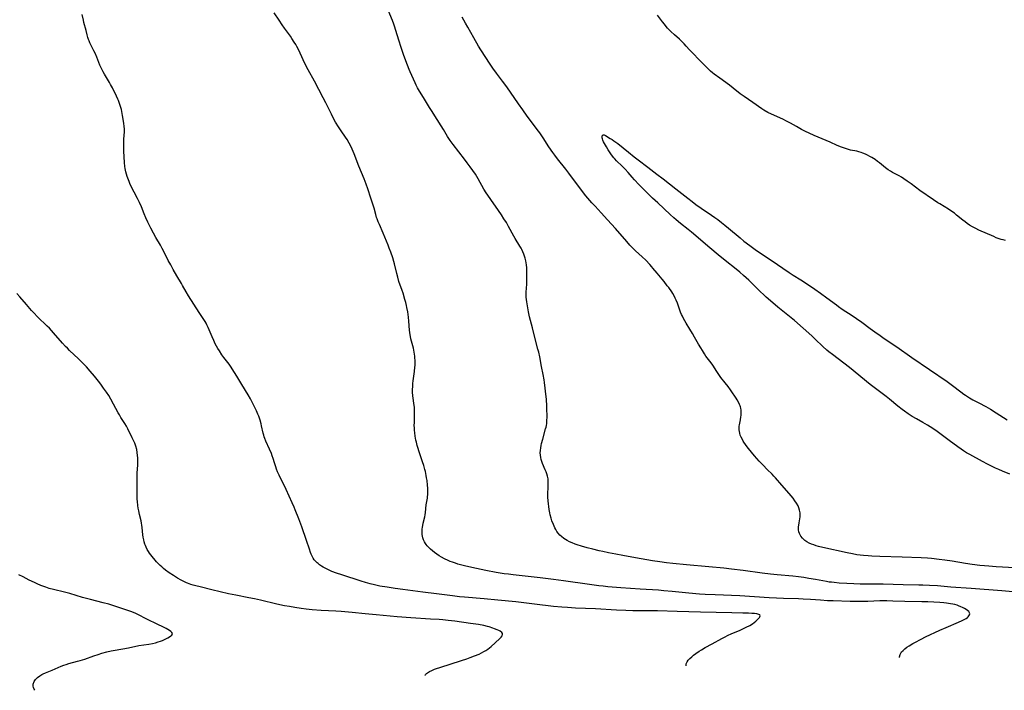
# Model space of a CAD drawing. Units: inches. Extents: x 2098551 to 2103928, y 170185 to 175635.
# Drawn here: x 2100600 to 2100899, y 170256 to 170459 of the extents above; entities that cross this region are included whole.
import ezdxf

# ---------------------------------------------------------------- set-up
doc = ezdxf.new("R2010")
doc.units = ezdxf.units.IN
doc.header["$MEASUREMENT"] = 0
doc.layers.add('c_06_T15S_R20E', color=7, linetype='Continuous')

msp = doc.modelspace()

# ---------------------------------------------------------------- linework, layer by layer
at = {"layer": 'c_06_T15S_R20E'}
for points, elevation in [([(2100902.37, 170293.14), (2100896.7, 170293.44), (2100894.42, 170293.57), (2100893.12, 170293.68), (2100891.76, 170293.82), (2100889.36, 170294.1), (2100887.39, 170294.39), (2100883.35, 170295.07), (2100881.1, 170295.42), (2100879.4, 170295.64), (2100877.04, 170295.89), (2100875.85, 170295.98), (2100873.96, 170296.1), (2100868.15, 170296.37), (2100861.4, 170296.56), (2100858.95, 170296.65), (2100857.89, 170296.71), (2100856.44, 170296.83), (2100855.4, 170296.94), (2100854.44, 170297.07), (2100853.07, 170297.29), (2100851.5, 170297.61), (2100844.1, 170299.27), (2100842.78, 170299.59), (2100842.05, 170299.79), (2100841.34, 170300.02), (2100840.65, 170300.27), (2100839.94, 170300.6), (2100839.28, 170300.97), (2100838.68, 170301.4), (2100838.26, 170301.74), (2100837.88, 170302.11), (2100837.39, 170302.72), (2100837.17, 170303.1), (2100836.99, 170303.51), (2100836.84, 170304.03), (2100836.76, 170304.57), (2100836.74, 170304.94), (2100836.75, 170305.48)], 1006), ([(2100723.38, 170260.41), (2100723.43, 170260.52), (2100723.62, 170260.77), (2100723.86, 170261), (2100724.16, 170261.23), (2100724.78, 170261.61), (2100725.5, 170261.96), (2100726.3, 170262.3), (2100726.94, 170262.54), (2100727.93, 170262.88), (2100734.54, 170264.99), (2100736.14, 170265.52), (2100737.1, 170265.85), (2100738.48, 170266.36), (2100739.86, 170266.94), (2100740.58, 170267.28), (2100741.28, 170267.66), (2100741.92, 170268.05), (2100742.48, 170268.45), (2100743.03, 170268.86), (2100743.53, 170269.27), (2100744.72, 170270.33), (2100746.14, 170271.68), (2100746.48, 170272.02), (2100746.81, 170272.46), (2100746.97, 170272.9), (2100746.9, 170273.22), (2100746.68, 170273.5), (2100746.23, 170273.83), (2100745.82, 170274.05), (2100745.35, 170274.27), (2100744.51, 170274.61), (2100743.99, 170274.8), (2100742.89, 170275.15), (2100742.33, 170275.31), (2100741.25, 170275.58), (2100739.69, 170275.86), (2100737.17, 170276.25), (2100732.48, 170276.88), (2100730.45, 170277.12), (2100728.85, 170277.28), (2100727.68, 170277.38), (2100725.04, 170277.56), (2100719.13, 170277.9), (2100714.93, 170278.21), (2100712.83, 170278.41), (2100708.63, 170278.84), (2100705.26, 170279.13), (2100701.32, 170279.55), (2100698.02, 170279.84), (2100696.4, 170279.96), (2100691.95, 170280.18), (2100689.22, 170280.39), (2100687.42, 170280.57), (2100685.86, 170280.76), (2100683.89, 170281.05), (2100682.28, 170281.33), (2100680.84, 170281.61), (2100678.5, 170282.11), (2100673.55, 170283.25), (2100671.73, 170283.65), (2100670.02, 170283.99), (2100666, 170284.78), (2100663.78, 170285.24), (2100658.77, 170286.45), (2100655.2, 170287.28), (2100653.86, 170287.62), (2100653.13, 170287.82), (2100652.4, 170288.04), (2100651.41, 170288.39), (2100651.07, 170288.53), (2100650.27, 170288.9), (2100649.48, 170289.32), (2100648.33, 170289.99), (2100647.15, 170290.73), (2100645.83, 170291.61), (2100644.74, 170292.4), (2100644.11, 170292.9), (2100643.6, 170293.35), (2100643.1, 170293.8), (2100642.62, 170294.28)], 998)]:
    msp.add_lwpolyline(points, dxfattribs=dict(at, elevation=elevation))
for points in [[(2100802.67, 170263.41, 1000), (2100802.64, 170263.65, 1000), (2100802.68, 170263.99, 1000), (2100802.91, 170264.53, 1000), (2100803.28, 170265.06, 1000), (2100803.76, 170265.58, 1000), (2100804.32, 170266.09, 1000), (2100804.89, 170266.55, 1000), (2100805.57, 170267.08, 1000), (2100806.55, 170267.76, 1000), (2100807.31, 170268.24, 1000), (2100808.45, 170268.9, 1000), (2100810.52, 170270.02, 1000), (2100813.43, 170271.62, 1000), (2100814.43, 170272.15, 1000), (2100815.2, 170272.55, 1000), (2100816.47, 170273.14, 1000), (2100818.78, 170274.1, 1000), (2100820.22, 170274.74, 1000), (2100820.88, 170275.06, 1000), (2100821.96, 170275.64, 1000), (2100822.73, 170276.12, 1000), (2100823.31, 170276.54, 1000), (2100823.77, 170276.92, 1000), (2100824.17, 170277.3, 1000), (2100824.56, 170277.68, 1000), (2100824.86, 170278.03, 1000), (2100825.01, 170278.27, 1000), (2100825.08, 170278.55, 1000), (2100824.94, 170278.81, 1000), (2100824.67, 170278.95, 1000), (2100824.04, 170279.12, 1000), (2100823.36, 170279.21, 1000), (2100822.59, 170279.27, 1000), (2100821.58, 170279.32, 1000), (2100819.8, 170279.36, 1000), (2100816.53, 170279.4, 1000), (2100806.97, 170279.65, 1000), (2100799.92, 170279.81, 1000), (2100793.92, 170280, 1000), (2100791.51, 170280.03, 1000), (2100786.41, 170280.05, 1000), (2100784.29, 170280.1, 1000), (2100781.46, 170280.23, 1000), (2100775.13, 170280.61, 1000), (2100769.06, 170280.89, 1000), (2100766.61, 170281.02, 1000), (2100764.91, 170281.14, 1000), (2100762.41, 170281.39, 1000), (2100756.59, 170282.05, 1000), (2100751, 170282.73, 1000), (2100745.56, 170283.29, 1000), (2100741.41, 170283.69, 1000), (2100735.42, 170284.18, 1000), (2100733.85, 170284.34, 1000), (2100731.8, 170284.57, 1000), (2100726.92, 170285.19, 1000), (2100722.74, 170285.75, 1000), (2100716.7, 170286.49, 1000), (2100714.41, 170286.79, 1000), (2100711.93, 170287.18, 1000), (2100709.75, 170287.57, 1000), (2100708.1, 170287.92, 1000), (2100706.82, 170288.23, 1000), (2100705.41, 170288.62, 1000), (2100704.1, 170289.01, 1000), (2100698.18, 170290.92, 1000), (2100696.6, 170291.45, 1000), (2100695.14, 170292.02, 1000), (2100694.51, 170292.3, 1000), (2100693.37, 170292.84, 1000), (2100692.52, 170293.29, 1000), (2100691.98, 170293.62, 1000), (2100691.46, 170293.97, 1000), (2100690.97, 170294.36, 1000), (2100690.67, 170294.63, 1000), (2100690.24, 170295.07, 1000), (2100689.85, 170295.56, 1000), (2100689.51, 170296.07, 1000), (2100689.18, 170296.66, 1000), (2100688.89, 170297.27, 1000), (2100688.7, 170297.76, 1000), (2100688.37, 170298.72, 1000), (2100687.52, 170301.38, 1000), (2100686.06, 170305.57, 1000), (2100685.14, 170307.99, 1000), (2100684.06, 170310.71, 1000), (2100683.72, 170311.54, 1000), (2100683.16, 170312.81, 1000), (2100681.29, 170316.83, 1000), (2100679.14, 170321.24, 1000), (2100678.69, 170322.25, 1000), (2100678.4, 170323, 1000), (2100678.14, 170323.75, 1000), (2100677.75, 170324.94, 1000), (2100677.34, 170326.29, 1000), (2100677.1, 170327.03, 1000), (2100676.83, 170327.74, 1000), (2100676.25, 170329.11, 1000), (2100675.17, 170331.51, 1000), (2100674.85, 170332.3, 1000), (2100674.67, 170332.81, 1000), (2100674.51, 170333.32, 1000), (2100674.34, 170333.95, 1000), (2100673.85, 170336.15, 1000), (2100673.69, 170336.8, 1000), (2100673.38, 170337.91, 1000), (2100672.99, 170339.07, 1000), (2100672.76, 170339.66, 1000), (2100672.31, 170340.68, 1000), (2100671.23, 170342.94, 1000), (2100670.52, 170344.35, 1000), (2100669.81, 170345.62, 1000), (2100667.89, 170348.75, 1000), (2100666.3, 170351.27, 1000), (2100664.95, 170353.49, 1000), (2100664.64, 170353.97, 1000), (2100664.03, 170354.86, 1000), (2100662.45, 170356.91, 1000), (2100661.83, 170357.76, 1000), (2100661.05, 170358.9, 1000), (2100660.62, 170359.6, 1000), (2100660.21, 170360.31, 1000), (2100659.8, 170361.08, 1000), (2100659.35, 170362.02, 1000), (2100658.83, 170363.22, 1000), (2100657.97, 170365.32, 1000), (2100657.67, 170366.01, 1000), (2100657.26, 170366.85, 1000), (2100657.02, 170367.3, 1000), (2100656.73, 170367.79, 1000), (2100656.15, 170368.71, 1000), (2100654.93, 170370.56, 1000), (2100653.33, 170373.11, 1000), (2100651.69, 170375.61, 1000), (2100650.99, 170376.8, 1000), (2100649.9, 170378.75, 1000), (2100649.54, 170379.38, 1000), (2100648.17, 170381.64, 1000), (2100647.04, 170383.63, 1000), (2100646.28, 170385.01, 1000), (2100645.56, 170386.33, 1000), (2100644.23, 170389.02, 1000), (2100643.73, 170389.99, 1000), (2100643.16, 170390.99, 1000), (2100641.78, 170393.29, 1000), (2100641.08, 170394.59, 1000), (2100640.26, 170396.17, 1000), (2100639.37, 170398, 1000), (2100638.79, 170399.23, 1000), (2100638.26, 170400.46, 1000), (2100637.4, 170402.61, 1000), (2100636.85, 170403.89, 1000), (2100636.23, 170405.17, 1000), (2100635.24, 170407.01, 1000), (2100634.6, 170408.22, 1000), (2100633.92, 170409.64, 1000), (2100633.64, 170410.27, 1000), (2100633.26, 170411.26, 1000), (2100633.09, 170411.77, 1000), (2100632.87, 170412.51, 1000), (2100632.68, 170413.27, 1000), (2100632.48, 170414.22, 1000), (2100632.39, 170414.83, 1000), (2100632.27, 170416.08, 1000), (2100632.15, 170417.79, 1000), (2100632.06, 170419.52, 1000), (2100632.02, 170420.84, 1000), (2100632.05, 170422.4, 1000), (2100632.08, 170423.09, 1000), (2100632.24, 170425.39, 1000), (2100632.25, 170426.15, 1000), (2100632.18, 170427.06, 1000), (2100632.07, 170427.91, 1000), (2100631.86, 170429.24, 1000), (2100631.68, 170430.36, 1000), (2100631.46, 170431.54, 1000), (2100631.33, 170432.12, 1000), (2100631.08, 170433.03, 1000), (2100630.78, 170433.95, 1000), (2100630.43, 170434.85, 1000), (2100630.24, 170435.31, 1000), (2100629.82, 170436.19, 1000), (2100628.59, 170438.67, 1000), (2100628.02, 170439.74, 1000), (2100627.69, 170440.32, 1000), (2100626.2, 170442.87, 1000), (2100625.8, 170443.58, 1000), (2100625.19, 170444.77, 1000), (2100624.83, 170445.57, 1000), (2100623.84, 170447.99, 1000), (2100623.33, 170449.2, 1000), (2100622.99, 170449.94, 1000), (2100621.79, 170452.32, 1000), (2100621.51, 170452.94, 1000), (2100621.34, 170453.38, 1000), (2100621.15, 170453.99, 1000), (2100620.92, 170454.82, 1000), (2100620.61, 170456.13, 1000), (2100619.97, 170458.55, 1000), (2100619.8, 170459.21, 1000), (2100619.42, 170460.96, 1000)], [(2100867.39, 170265.86, 1002), (2100867.37, 170266.14, 1002), (2100867.5, 170266.78, 1002), (2100867.72, 170267.22, 1002), (2100867.96, 170267.56, 1002), (2100868.41, 170268.05, 1002), (2100868.95, 170268.51, 1002), (2100869.6, 170268.99, 1002), (2100870.28, 170269.44, 1002), (2100871.39, 170270.09, 1002), (2100872.01, 170270.43, 1002), (2100873.92, 170271.43, 1002), (2100875.28, 170272.11, 1002), (2100879.55, 170274.14, 1002), (2100881.49, 170275.02, 1002), (2100885.21, 170276.59, 1002), (2100886.38, 170277.11, 1002), (2100887.2, 170277.52, 1002), (2100887.6, 170277.76, 1002), (2100887.94, 170278, 1002), (2100888.21, 170278.24, 1002), (2100888.42, 170278.48, 1002), (2100888.61, 170278.8, 1002), (2100888.66, 170279.13, 1002), (2100888.57, 170279.47, 1002), (2100888.34, 170279.81, 1002), (2100888.01, 170280.12, 1002), (2100887.56, 170280.45, 1002), (2100887.05, 170280.77, 1002), (2100886.44, 170281.1, 1002), (2100886, 170281.3, 1002), (2100885.28, 170281.59, 1002), (2100884.81, 170281.75, 1002), (2100884.16, 170281.93, 1002), (2100883.49, 170282.08, 1002), (2100882.8, 170282.2, 1002), (2100881.6, 170282.37, 1002), (2100880.78, 170282.46, 1002), (2100879.6, 170282.55, 1002), (2100877.76, 170282.67, 1002), (2100875.98, 170282.74, 1002), (2100874.09, 170282.79, 1002), (2100868.98, 170282.89, 1002), (2100865.3, 170283, 1002), (2100863.46, 170283.04, 1002), (2100861.42, 170283.03, 1002), (2100857.74, 170282.9, 1002), (2100856.03, 170282.86, 1002), (2100853.92, 170282.86, 1002), (2100852.41, 170282.89, 1002), (2100847.27, 170283.06, 1002), (2100845.5, 170283.13, 1002), (2100843.42, 170283.26, 1002), (2100840.4, 170283.49, 1002), (2100838.15, 170283.62, 1002), (2100836.69, 170283.67, 1002), (2100832.13, 170283.78, 1002), (2100830.06, 170283.86, 1002), (2100827.84, 170283.99, 1002), (2100818.87, 170284.55, 1002), (2100811.44, 170284.87, 1002), (2100808.4, 170285.04, 1002), (2100806.66, 170285.15, 1002), (2100803.44, 170285.42, 1002), (2100798.41, 170285.93, 1002), (2100795.91, 170286.16, 1002), (2100794.25, 170286.28, 1002), (2100788.67, 170286.62, 1002), (2100782.85, 170287.02, 1002), (2100778.87, 170287.36, 1002), (2100777.42, 170287.5, 1002), (2100776.1, 170287.66, 1002), (2100773.3, 170288.04, 1002), (2100765.4, 170289.18, 1002), (2100762.41, 170289.57, 1002), (2100758.34, 170290.07, 1002), (2100750.19, 170290.96, 1002), (2100748.72, 170291.13, 1002), (2100747.47, 170291.3, 1002), (2100744.97, 170291.7, 1002), (2100741.9, 170292.25, 1002), (2100739.04, 170292.84, 1002), (2100736.68, 170293.37, 1002), (2100735.35, 170293.69, 1002), (2100734.17, 170294.01, 1002), (2100733.35, 170294.25, 1002), (2100732.63, 170294.48, 1002), (2100731.71, 170294.81, 1002), (2100731.05, 170295.06, 1002), (2100730.41, 170295.33, 1002), (2100729.37, 170295.82, 1002), (2100728.44, 170296.32, 1002), (2100727.69, 170296.76, 1002), (2100726.97, 170297.24, 1002), (2100726.35, 170297.7, 1002), (2100725.68, 170298.23, 1002), (2100725.04, 170298.79, 1002), (2100724.43, 170299.39, 1002), (2100724.1, 170299.76, 1002), (2100723.8, 170300.13, 1002), (2100723.55, 170300.49, 1002), (2100723.27, 170300.98, 1002), (2100723, 170301.57, 1002), (2100722.8, 170302.17, 1002), (2100722.67, 170302.67, 1002), (2100722.59, 170303.17, 1002), (2100722.54, 170303.7, 1002), (2100722.54, 170304.24, 1002), (2100722.57, 170304.86, 1002), (2100722.63, 170305.41, 1002), (2100722.72, 170305.96, 1002), (2100722.87, 170306.66, 1002), (2100723.37, 170308.57, 1002), (2100723.51, 170309.2, 1002), (2100723.61, 170309.9, 1002), (2100723.82, 170312.24, 1002), (2100724.13, 170314.25, 1002), (2100724.2, 170314.75, 1002), (2100724.24, 170315.24, 1002), (2100724.27, 170315.8, 1002), (2100724.27, 170316.37, 1002), (2100724.23, 170317.26, 1002), (2100724.17, 170318.18, 1002), (2100724.03, 170319.61, 1002), (2100723.92, 170320.43, 1002), (2100723.81, 170321.11, 1002), (2100723.57, 170322.29, 1002), (2100723.4, 170322.95, 1002), (2100723.07, 170324.1, 1002), (2100722.68, 170325.26, 1002), (2100721.62, 170328.29, 1002), (2100721.21, 170329.6, 1002), (2100721.03, 170330.23, 1002), (2100720.8, 170331.2, 1002), (2100720.66, 170331.86, 1002), (2100720.45, 170333.07, 1002), (2100720.31, 170334.09, 1002), (2100720.24, 170334.86, 1002), (2100720.19, 170335.63, 1002), (2100720.18, 170336.15, 1002), (2100720.19, 170337.33, 1002), (2100720.26, 170339.25, 1002), (2100720.27, 170340.11, 1002), (2100720.25, 170340.97, 1002), (2100720.21, 170341.82, 1002), (2100720.16, 170342.32, 1002), (2100719.74, 170345.25, 1002), (2100719.67, 170346.36, 1002), (2100719.65, 170347.13, 1002), (2100719.69, 170348.16, 1002), (2100719.77, 170349.06, 1002), (2100719.86, 170349.84, 1002), (2100720.25, 170352.63, 1002), (2100720.38, 170353.93, 1002), (2100720.41, 170354.45, 1002), (2100720.43, 170355.24, 1002), (2100720.42, 170356.03, 1002), (2100720.37, 170356.82, 1002), (2100720.32, 170357.35, 1002), (2100720.15, 170358.48, 1002), (2100719.89, 170359.74, 1002), (2100719.16, 170362.56, 1002), (2100719.01, 170363.26, 1002), (2100718.92, 170363.82, 1002), (2100718.75, 170365.19, 1002), (2100718.54, 170367.93, 1002), (2100718.43, 170369.15, 1002), (2100718.21, 170370.73, 1002), (2100717.94, 170372.12, 1002), (2100717.81, 170372.66, 1002), (2100717.59, 170373.56, 1002), (2100717.34, 170374.45, 1002), (2100716.76, 170376.38, 1002), (2100716.47, 170377.25, 1002), (2100715.53, 170379.97, 1002), (2100715.13, 170381.26, 1002), (2100714.83, 170382.39, 1002), (2100714.16, 170385.28, 1002), (2100713.97, 170386, 1002), (2100713.64, 170387.12, 1002), (2100713.05, 170388.82, 1002), (2100712.56, 170390.12, 1002), (2100712.22, 170390.99, 1002), (2100710.69, 170394.63, 1002), (2100709.57, 170397.21, 1002), (2100709.2, 170398.09, 1002), (2100708.88, 170398.98, 1002), (2100708.74, 170399.39, 1002), (2100708.5, 170400.26, 1002), (2100707.99, 170402.19, 1002), (2100706.99, 170405.21, 1002), (2100706.08, 170408.12, 1002), (2100705.6, 170409.46, 1002), (2100704.94, 170411.15, 1002), (2100703.34, 170414.98, 1002), (2100701.9, 170418.7, 1002), (2100701.32, 170420.07, 1002), (2100700.99, 170420.77, 1002), (2100700.42, 170421.88, 1002), (2100699.76, 170423.01, 1002), (2100699.27, 170423.78, 1002), (2100697.94, 170425.7, 1002), (2100697.16, 170426.86, 1002), (2100696.31, 170428.26, 1002), (2100695.76, 170429.25, 1002), (2100695.02, 170430.7, 1002), (2100693.33, 170434.18, 1002), (2100692.58, 170435.66, 1002), (2100689.89, 170440.69, 1002), (2100687.93, 170444.22, 1002), (2100687.16, 170445.69, 1002), (2100686.42, 170447.24, 1002), (2100685.13, 170450.09, 1002), (2100684.54, 170451.25, 1002), (2100684.23, 170451.82, 1002), (2100683.77, 170452.61, 1002), (2100683.06, 170453.71, 1002), (2100682.6, 170454.38, 1002), (2100680.84, 170456.78, 1002), (2100680.11, 170457.82, 1002), (2100679.18, 170459.21, 1002), (2100677.69, 170461.49, 1002)], [(2100903.87, 170285.64, 1004), (2100898.4, 170286.12, 1004), (2100889.06, 170286.87, 1004), (2100882.92, 170287.26, 1004), (2100878.89, 170287.6, 1004), (2100876.41, 170287.77, 1004), (2100874.47, 170287.85, 1004), (2100873.17, 170287.88, 1004), (2100868.49, 170287.94, 1004), (2100862.4, 170288.09, 1004), (2100858.34, 170288.12, 1004), (2100855.42, 170288.18, 1004), (2100853.49, 170288.25, 1004), (2100851.41, 170288.35, 1004), (2100849.08, 170288.49, 1004), (2100847.51, 170288.61, 1004), (2100846.73, 170288.7, 1004), (2100846.04, 170288.79, 1004), (2100845.17, 170288.93, 1004), (2100841.84, 170289.55, 1004), (2100839.85, 170289.9, 1004), (2100838.33, 170290.13, 1004), (2100836.68, 170290.35, 1004), (2100835.01, 170290.53, 1004), (2100830.24, 170291, 1004), (2100828.17, 170291.22, 1004), (2100825.73, 170291.52, 1004), (2100819.95, 170292.3, 1004), (2100816.41, 170292.72, 1004), (2100814.03, 170292.95, 1004), (2100809.55, 170293.36, 1004), (2100802.75, 170294.04, 1004), (2100798.59, 170294.42, 1004), (2100796.72, 170294.64, 1004), (2100794.68, 170294.91, 1004), (2100792.42, 170295.25, 1004), (2100787.31, 170296.16, 1004), (2100783.41, 170296.8, 1004), (2100781.32, 170297.19, 1004), (2100779.04, 170297.65, 1004), (2100777.38, 170298.01, 1004), (2100776.2, 170298.28, 1004), (2100774.33, 170298.73, 1004), (2100772.64, 170299.16, 1004), (2100770.9, 170299.65, 1004), (2100769.6, 170300.05, 1004), (2100768.96, 170300.27, 1004), (2100768.04, 170300.63, 1004), (2100767.27, 170300.98, 1004), (2100766.53, 170301.37, 1004), (2100766.03, 170301.67, 1004), (2100765.54, 170301.99, 1004), (2100764.82, 170302.55, 1004), (2100764.29, 170303.04, 1004), (2100763.82, 170303.58, 1004), (2100763.43, 170304.13, 1004), (2100763.11, 170304.69, 1004), (2100762.81, 170305.27, 1004), (2100762.38, 170306.21, 1004), (2100761.93, 170307.33, 1004), (2100761.64, 170308.2, 1004), (2100761.38, 170309.18, 1004), (2100761.25, 170309.78, 1004), (2100761.09, 170310.81, 1004), (2100760.76, 170313.42, 1004), (2100760.66, 170314.57, 1004), (2100760.64, 170315.13, 1004), (2100760.64, 170315.64, 1004), (2100760.75, 170317.49, 1004), (2100760.8, 170318.69, 1004), (2100760.79, 170319.24, 1004), (2100760.73, 170320.08, 1004), (2100760.59, 170320.91, 1004), (2100760.4, 170321.58, 1004), (2100760.16, 170322.24, 1004), (2100759.9, 170322.87, 1004), (2100759.11, 170324.74, 1004), (2100758.87, 170325.35, 1004), (2100758.67, 170325.97, 1004), (2100758.51, 170326.61, 1004), (2100758.41, 170327.26, 1004), (2100758.39, 170327.95, 1004), (2100758.42, 170328.65, 1004), (2100758.53, 170329.47, 1004), (2100758.66, 170330.16, 1004), (2100758.8, 170330.81, 1004), (2100759.13, 170332.15, 1004), (2100760.02, 170335.23, 1004), (2100760.15, 170335.75, 1004), (2100760.25, 170336.27, 1004), (2100760.34, 170336.9, 1004), (2100760.42, 170337.98, 1004), (2100760.44, 170338.58, 1004), (2100760.44, 170339.71, 1004), (2100760.42, 170340.73, 1004), (2100760.37, 170342.16, 1004), (2100760.24, 170344.28, 1004), (2100760.11, 170345.8, 1004), (2100759.91, 170347.64, 1004), (2100759.7, 170349.35, 1004), (2100759.58, 170350.13, 1004), (2100759.29, 170351.7, 1004), (2100758.74, 170354.22, 1004), (2100758.21, 170357.14, 1004), (2100757.91, 170358.55, 1004), (2100757.69, 170359.44, 1004), (2100756.66, 170363.34, 1004), (2100756.01, 170365.88, 1004), (2100755.42, 170368.12, 1004), (2100755.15, 170369.21, 1004), (2100754.83, 170370.75, 1004), (2100754.29, 170373.81, 1004), (2100754.19, 170374.51, 1004), (2100754.14, 170375.21, 1004), (2100754.12, 170375.95, 1004), (2100754.15, 170376.69, 1004), (2100754.3, 170379.16, 1004), (2100754.34, 170380.7, 1004), (2100754.34, 170382.67, 1004), (2100754.27, 170384.15, 1004), (2100754.19, 170385.06, 1004), (2100754.11, 170385.62, 1004), (2100754.02, 170386.18, 1004), (2100753.83, 170387.03, 1004), (2100753.64, 170387.65, 1004), (2100753.4, 170388.3, 1004), (2100753.13, 170388.93, 1004), (2100752.78, 170389.62, 1004), (2100752.56, 170390.03, 1004), (2100752.15, 170390.72, 1004), (2100750.76, 170392.98, 1004), (2100750.37, 170393.67, 1004), (2100748.77, 170396.67, 1004), (2100748.09, 170397.82, 1004), (2100747.36, 170398.98, 1004), (2100746.59, 170400.15, 1004), (2100745.67, 170401.5, 1004), (2100743.34, 170404.81, 1004), (2100742.44, 170406.13, 1004), (2100742.01, 170406.81, 1004), (2100741.3, 170407.99, 1004), (2100739.56, 170411.07, 1004), (2100738.69, 170412.48, 1004), (2100737.89, 170413.67, 1004), (2100737.11, 170414.78, 1004), (2100736.22, 170415.99, 1004), (2100735.36, 170417.12, 1004), (2100731.93, 170421.52, 1004), (2100731.02, 170422.75, 1004), (2100730.61, 170423.37, 1004), (2100730.25, 170423.94, 1004), (2100729.03, 170426.05, 1004), (2100728.32, 170427.21, 1004), (2100727.1, 170429.13, 1004), (2100725.34, 170431.81, 1004), (2100724.76, 170432.73, 1004), (2100722.93, 170435.78, 1004), (2100721.79, 170437.65, 1004), (2100721.15, 170438.75, 1004), (2100720.78, 170439.48, 1004), (2100720.44, 170440.22, 1004), (2100718.91, 170443.6, 1004), (2100718.64, 170444.23, 1004), (2100718.09, 170445.62, 1004), (2100717.03, 170448.55, 1004), (2100716.21, 170450.9, 1004), (2100715.48, 170453.18, 1004), (2100714.62, 170456.11, 1004), (2100714.21, 170457.38, 1004), (2100713.99, 170458, 1004), (2100713.56, 170459.11, 1004), (2100712.25, 170462.23, 1004)], [(2100836.75, 170305.48, 1006), (2100836.79, 170306.02, 1006), (2100836.89, 170306.71, 1006), (2100837.12, 170308, 1006), (2100837.2, 170308.57, 1006), (2100837.24, 170309.19, 1006), (2100837.2, 170309.81, 1006), (2100837.06, 170310.58, 1006), (2100836.81, 170311.34, 1006), (2100836.57, 170311.91, 1006), (2100836.13, 170312.69, 1006), (2100835.63, 170313.45, 1006), (2100835.07, 170314.21, 1006), (2100834.49, 170314.96, 1006), (2100833.92, 170315.64, 1006), (2100831.63, 170318.22, 1006), (2100829.73, 170320.41, 1006), (2100829.27, 170320.91, 1006), (2100828.7, 170321.48, 1006), (2100827.18, 170322.97, 1006), (2100825.95, 170324.22, 1006), (2100824.83, 170325.41, 1006), (2100823.33, 170327.09, 1006), (2100822.42, 170328.14, 1006), (2100821.51, 170329.27, 1006), (2100820.85, 170330.17, 1006), (2100819.97, 170331.51, 1006), (2100819.68, 170332.01, 1006), (2100819.32, 170332.72, 1006), (2100819.06, 170333.37, 1006), (2100818.91, 170333.93, 1006), (2100818.8, 170334.49, 1006), (2100818.75, 170334.92, 1006), (2100818.73, 170335.47, 1006), (2100818.75, 170336.03, 1006), (2100818.81, 170336.5, 1006), (2100818.89, 170336.97, 1006), (2100819.1, 170337.99, 1006), (2100819.25, 170338.86, 1006), (2100819.29, 170339.26, 1006), (2100819.32, 170339.71, 1006), (2100819.32, 170340.31, 1006), (2100819.27, 170340.9, 1006), (2100819.18, 170341.5, 1006), (2100819.07, 170341.93, 1006), (2100818.98, 170342.24, 1006), (2100818.83, 170342.64, 1006), (2100818.51, 170343.33, 1006), (2100818.14, 170344.01, 1006), (2100817.78, 170344.6, 1006), (2100817.41, 170345.19, 1006), (2100816.74, 170346.19, 1006), (2100816.13, 170347.05, 1006), (2100815.38, 170348.08, 1006), (2100814.51, 170349.19, 1006), (2100813.2, 170350.84, 1006), (2100812.78, 170351.39, 1006), (2100811.95, 170352.61, 1006), (2100810.7, 170354.54, 1006), (2100810.2, 170355.25, 1006), (2100808.65, 170357.34, 1006), (2100808.21, 170357.97, 1006), (2100807.55, 170358.98, 1006), (2100807.05, 170359.79, 1006), (2100806.39, 170360.93, 1006), (2100805.19, 170363.1, 1006), (2100804.55, 170364.22, 1006), (2100803.76, 170365.53, 1006), (2100802.63, 170367.32, 1006), (2100802.22, 170368.01, 1006), (2100801.83, 170368.7, 1006), (2100801.48, 170369.4, 1006), (2100801.24, 170369.94, 1006), (2100800.95, 170370.7, 1006), (2100799.99, 170373.37, 1006), (2100799.61, 170374.31, 1006), (2100799.33, 170374.93, 1006), (2100799.11, 170375.36, 1006), (2100798.57, 170376.29, 1006), (2100798.25, 170376.78, 1006), (2100797.33, 170378.11, 1006), (2100796.91, 170378.67, 1006), (2100795.93, 170379.93, 1006), (2100795.35, 170380.64, 1006), (2100793.82, 170382.45, 1006), (2100792.57, 170384.02, 1006), (2100792.2, 170384.44, 1006), (2100791.6, 170385.11, 1006), (2100790.36, 170386.39, 1006), (2100789.3, 170387.41, 1006), (2100787.23, 170389.31, 1006), (2100786.39, 170390.14, 1006), (2100785.58, 170390.99, 1006), (2100784.61, 170392.07, 1006), (2100781.18, 170396.05, 1006), (2100778.81, 170398.63, 1006), (2100776.9, 170400.75, 1006), (2100775.02, 170402.78, 1006), (2100774.05, 170403.85, 1006), (2100772.24, 170405.99, 1006), (2100770.92, 170407.64, 1006), (2100767.06, 170412.84, 1006), (2100766.11, 170414.07, 1006), (2100763.62, 170417.2, 1006), (2100762.81, 170418.27, 1006), (2100762.17, 170419.13, 1006), (2100761.01, 170420.81, 1006), (2100759.25, 170423.56, 1006), (2100758.24, 170425.03, 1006), (2100757.47, 170426.08, 1006), (2100755.12, 170429.21, 1006), (2100754.45, 170430.15, 1006), (2100753.11, 170432.07, 1006), (2100751.82, 170433.87, 1006), (2100748.21, 170438.98, 1006), (2100746.94, 170440.71, 1006), (2100745.08, 170443.2, 1006), (2100743.99, 170444.71, 1006), (2100743.18, 170445.9, 1006), (2100740.31, 170450.27, 1006), (2100739.66, 170451.35, 1006), (2100738.25, 170453.84, 1006), (2100736.37, 170457.07, 1006), (2100735.7, 170458.32, 1006), (2100734.72, 170460.19, 1006)], [(2100899.46, 170392.42, 1008), (2100898.82, 170392.56, 1008), (2100898.18, 170392.72, 1008), (2100897.57, 170392.92, 1008), (2100896.68, 170393.25, 1008), (2100895.97, 170393.56, 1008), (2100891.45, 170395.53, 1008), (2100890.46, 170396.01, 1008), (2100889.48, 170396.53, 1008), (2100888.61, 170397.06, 1008), (2100887.92, 170397.52, 1008), (2100887.25, 170398.01, 1008), (2100886.51, 170398.59, 1008), (2100884.68, 170400.12, 1008), (2100884, 170400.67, 1008), (2100883.24, 170401.24, 1008), (2100882.21, 170401.93, 1008), (2100879.55, 170403.5, 1008), (2100878.98, 170403.86, 1008), (2100877.68, 170404.71, 1008), (2100873.54, 170407.58, 1008), (2100870.88, 170409.56, 1008), (2100869.67, 170410.41, 1008), (2100868.69, 170411.07, 1008), (2100867.92, 170411.57, 1008), (2100867.26, 170411.97, 1008), (2100865.27, 170413.07, 1008), (2100864.64, 170413.43, 1008), (2100863.94, 170413.88, 1008), (2100863.12, 170414.48, 1008), (2100861.3, 170415.93, 1008), (2100860.67, 170416.41, 1008), (2100859.94, 170416.94, 1008), (2100858.94, 170417.57, 1008), (2100858.33, 170417.92, 1008), (2100857.67, 170418.26, 1008), (2100857.01, 170418.58, 1008), (2100856.18, 170418.93, 1008), (2100855.73, 170419.09, 1008), (2100854.98, 170419.32, 1008), (2100854.37, 170419.46, 1008), (2100852.48, 170419.85, 1008), (2100851.85, 170420.01, 1008), (2100850.68, 170420.38, 1008), (2100849.79, 170420.71, 1008), (2100848.48, 170421.24, 1008), (2100846.31, 170422.22, 1008), (2100845.06, 170422.76, 1008), (2100841.44, 170424.26, 1008), (2100839.96, 170424.94, 1008), (2100838.84, 170425.48, 1008), (2100837.65, 170426.09, 1008), (2100836.11, 170426.93, 1008), (2100834.29, 170427.98, 1008), (2100833.1, 170428.63, 1008), (2100831.92, 170429.2, 1008), (2100828.53, 170430.7, 1008), (2100827.43, 170431.26, 1008), (2100826.23, 170431.96, 1008), (2100825.54, 170432.39, 1008), (2100822.88, 170434.27, 1008), (2100820.27, 170436.05, 1008), (2100819.04, 170436.94, 1008), (2100816.91, 170438.64, 1008), (2100815.75, 170439.53, 1008), (2100812.82, 170441.61, 1008), (2100811.15, 170442.86, 1008), (2100810.61, 170443.3, 1008), (2100810.03, 170443.8, 1008), (2100808.98, 170444.8, 1008), (2100806.65, 170447.14, 1008), (2100804.54, 170449.29, 1008), (2100803.66, 170450.24, 1008), (2100802.63, 170451.4, 1008), (2100802, 170452.08, 1008), (2100801.36, 170452.74, 1008), (2100800.58, 170453.47, 1008), (2100799.05, 170454.84, 1008), (2100798.03, 170455.78, 1008), (2100797.4, 170456.41, 1008), (2100796.98, 170456.85, 1008), (2100796.59, 170457.3, 1008), (2100796.02, 170458, 1008), (2100795.47, 170458.72, 1008), (2100793.99, 170460.76, 1008)], [(2100900.79, 170321.52, 1008), (2100898.6, 170322.41, 1008), (2100897.48, 170322.89, 1008), (2100896.5, 170323.33, 1008), (2100895.61, 170323.76, 1008), (2100894.01, 170324.57, 1008), (2100892.56, 170325.34, 1008), (2100888.69, 170327.48, 1008), (2100887.71, 170328.03, 1008), (2100886.77, 170328.61, 1008), (2100886.1, 170329.06, 1008), (2100885.03, 170329.8, 1008), (2100882.45, 170331.68, 1008), (2100878.77, 170334.43, 1008), (2100877.41, 170335.39, 1008), (2100876.66, 170335.89, 1008), (2100875.89, 170336.36, 1008), (2100874.45, 170337.18, 1008), (2100872.46, 170338.26, 1008), (2100871.19, 170339.01, 1008), (2100870.56, 170339.4, 1008), (2100869.98, 170339.79, 1008), (2100868.83, 170340.61, 1008), (2100868.13, 170341.14, 1008), (2100866.82, 170342.18, 1008), (2100864.32, 170344.22, 1008), (2100863.29, 170345.05, 1008), (2100858.46, 170348.75, 1008), (2100852.13, 170353.87, 1008), (2100850.43, 170355.18, 1008), (2100847, 170357.77, 1008), (2100845.92, 170358.64, 1008), (2100845.35, 170359.12, 1008), (2100844.06, 170360.28, 1008), (2100841.76, 170362.5, 1008), (2100840.72, 170363.47, 1008), (2100835.46, 170368.15, 1008), (2100834.01, 170369.37, 1008), (2100831.48, 170371.36, 1008), (2100830.45, 170372.2, 1008), (2100828.89, 170373.52, 1008), (2100826.92, 170375.24, 1008), (2100826.17, 170375.92, 1008), (2100825.05, 170376.97, 1008), (2100821.61, 170380.36, 1008), (2100820.85, 170381.07, 1008), (2100820.04, 170381.79, 1008), (2100818.89, 170382.77, 1008), (2100817.82, 170383.65, 1008), (2100814.42, 170386.37, 1008), (2100812.31, 170388.09, 1008), (2100809.8, 170390.18, 1008), (2100804.3, 170394.9, 1008), (2100803.23, 170395.76, 1008), (2100800.89, 170397.59, 1008), (2100799.6, 170398.67, 1008), (2100798.9, 170399.28, 1008), (2100797.8, 170400.29, 1008), (2100794.05, 170403.81, 1008), (2100792.47, 170405.27, 1008), (2100789.37, 170408.27, 1008), (2100788.3, 170409.36, 1008), (2100786.94, 170410.8, 1008), (2100786.23, 170411.6, 1008), (2100785.07, 170412.98, 1008), (2100784.09, 170414.07, 1008), (2100783.2, 170414.97, 1008), (2100781.52, 170416.61, 1008), (2100780.97, 170417.17, 1008), (2100780.66, 170417.52, 1008), (2100780.31, 170417.95, 1008), (2100779.79, 170418.66, 1008), (2100778.99, 170419.88, 1008), (2100778.43, 170420.84, 1008), (2100777.61, 170422.33, 1008), (2100777.38, 170422.83, 1008), (2100777.25, 170423.19, 1008), (2100777.16, 170423.55, 1008), (2100777.14, 170423.88, 1008), (2100777.2, 170424.17, 1008), (2100777.43, 170424.42, 1008), (2100777.8, 170424.42, 1008), (2100778.14, 170424.26, 1008), (2100779.59, 170423.39, 1008), (2100780.18, 170423.02, 1008), (2100780.7, 170422.66, 1008), (2100781.89, 170421.78, 1008), (2100783.49, 170420.54, 1008), (2100785.14, 170419.17, 1008), (2100786.84, 170417.81, 1008), (2100788.05, 170416.88, 1008), (2100791.04, 170414.66, 1008), (2100793.75, 170412.56, 1008), (2100795.71, 170411.08, 1008), (2100799.54, 170408.09, 1008), (2100803.12, 170405.21, 1008), (2100804.44, 170404.18, 1008), (2100805.57, 170403.34, 1008), (2100807.15, 170402.22, 1008), (2100810.35, 170400.05, 1008), (2100811.33, 170399.37, 1008), (2100812.2, 170398.74, 1008), (2100813.33, 170397.88, 1008), (2100814.34, 170397.08, 1008), (2100815.51, 170396.12, 1008), (2100818.98, 170393.2, 1008), (2100820.17, 170392.23, 1008), (2100821.92, 170390.86, 1008), (2100823.53, 170389.68, 1008), (2100824.88, 170388.75, 1008), (2100828.38, 170386.41, 1008), (2100833.89, 170382.7, 1008), (2100835.11, 170381.9, 1008), (2100837.38, 170380.46, 1008), (2100839.44, 170379.12, 1008), (2100841.66, 170377.65, 1008), (2100843.38, 170376.46, 1008), (2100845.35, 170375.05, 1008), (2100848.2, 170372.85, 1008), (2100848.85, 170372.38, 1008), (2100849.98, 170371.6, 1008), (2100852.97, 170369.68, 1008), (2100854.33, 170368.77, 1008), (2100855.92, 170367.63, 1008), (2100858.46, 170365.73, 1008), (2100859.86, 170364.71, 1008), (2100861.44, 170363.57, 1008), (2100862.67, 170362.71, 1008), (2100866.5, 170360.1, 1008), (2100871.11, 170356.86, 1008), (2100881.79, 170349.6, 1008), (2100883.44, 170348.4, 1008), (2100885.91, 170346.48, 1008), (2100886.86, 170345.78, 1008), (2100887.37, 170345.43, 1008), (2100888.53, 170344.7, 1008), (2100889.6, 170344.09, 1008), (2100891.44, 170343.1, 1008), (2100893.52, 170342.02, 1008), (2100894.92, 170341.23, 1008), (2100896.66, 170340.14, 1008), (2100900, 170337.96, 1008)], [(2100642.62, 170294.28, 998), (2100642.01, 170294.93, 998), (2100641.58, 170295.43, 998), (2100640.67, 170296.55, 998), (2100639.89, 170297.59, 998), (2100639.56, 170298.09, 998), (2100639.18, 170298.7, 998), (2100638.85, 170299.34, 998), (2100638.63, 170299.82, 998), (2100638.44, 170300.32, 998), (2100638.25, 170300.96, 998), (2100638.1, 170301.61, 998), (2100637.96, 170302.44, 998), (2100637.88, 170303.11, 998), (2100637.65, 170305.36, 998), (2100637.56, 170306, 998), (2100637.43, 170306.65, 998), (2100637.28, 170307.3, 998), (2100636.79, 170309.26, 998), (2100636.57, 170310.34, 998), (2100636.44, 170311.15, 998), (2100636.32, 170311.96, 998), (2100636.2, 170313.17, 998), (2100636.15, 170313.9, 998), (2100636.11, 170315.14, 998), (2100636.14, 170318.06, 998), (2100636.09, 170320.52, 998), (2100636.13, 170321.83, 998), (2100636.3, 170324.36, 998), (2100636.31, 170325.05, 998), (2100636.3, 170325.73, 998), (2100636.27, 170326.42, 998), (2100636.21, 170327.2, 998), (2100636.11, 170328.08, 998), (2100635.96, 170328.95, 998), (2100635.69, 170329.99, 998), (2100635.37, 170330.88, 998), (2100635.18, 170331.33, 998), (2100634.64, 170332.52, 998), (2100633.29, 170335.25, 998), (2100632.86, 170336.04, 998), (2100632.39, 170336.83, 998), (2100631.18, 170338.73, 998), (2100630.71, 170339.5, 998), (2100630.36, 170340.15, 998), (2100628.97, 170342.77, 998), (2100628.17, 170344.23, 998), (2100627.51, 170345.34, 998), (2100626.83, 170346.38, 998), (2100625.95, 170347.64, 998), (2100625.08, 170348.83, 998), (2100624.36, 170349.77, 998), (2100623.2, 170351.19, 998), (2100621.89, 170352.75, 998), (2100620.71, 170354.06, 998), (2100619.54, 170355.29, 998), (2100618.33, 170356.49, 998), (2100615.6, 170359.07, 998), (2100614.95, 170359.71, 998), (2100614.42, 170360.26, 998), (2100613.51, 170361.26, 998), (2100610.69, 170364.42, 998), (2100609.47, 170365.77, 998), (2100608.86, 170366.4, 998), (2100605.93, 170369.25, 998), (2100604.74, 170370.48, 998), (2100604.09, 170371.17, 998), (2100602.52, 170372.93, 998), (2100600.51, 170375.32, 998), (2100599.61, 170376.28, 998)], [(2100605.11, 170255.94, 996), (2100604.86, 170256.3, 996), (2100604.68, 170256.75, 996), (2100604.58, 170257.23, 996), (2100604.6, 170257.83, 996), (2100604.87, 170258.63, 996), (2100605.3, 170259.26, 996), (2100605.87, 170259.85, 996), (2100606.55, 170260.36, 996), (2100607.17, 170260.71, 996), (2100607.64, 170260.95, 996), (2100608.28, 170261.23, 996), (2100610.29, 170262.05, 996), (2100613.1, 170263.23, 996), (2100613.82, 170263.53, 996), (2100614.56, 170263.79, 996), (2100615.38, 170264.05, 996), (2100618.04, 170264.75, 996), (2100618.83, 170264.98, 996), (2100620.24, 170265.43, 996), (2100622.99, 170266.41, 996), (2100624.26, 170266.84, 996), (2100625.43, 170267.19, 996), (2100626.91, 170267.58, 996), (2100628.23, 170267.87, 996), (2100629.47, 170268.12, 996), (2100633.46, 170268.86, 996), (2100636.63, 170269.49, 996), (2100639.62, 170269.96, 996), (2100640.8, 170270.17, 996), (2100641.67, 170270.36, 996), (2100642.53, 170270.6, 996), (2100643.18, 170270.82, 996), (2100643.81, 170271.07, 996), (2100644.41, 170271.33, 996), (2100645.38, 170271.82, 996), (2100645.96, 170272.17, 996), (2100646.34, 170272.43, 996), (2100646.62, 170272.69, 996), (2100646.79, 170273.14, 996), (2100646.61, 170273.51, 996), (2100646.32, 170273.78, 996), (2100645.93, 170274.05, 996), (2100645.38, 170274.37, 996), (2100644.86, 170274.65, 996), (2100643.89, 170275.16, 996), (2100642.4, 170275.89, 996), (2100639, 170277.53, 996), (2100636.34, 170278.93, 996), (2100635.54, 170279.29, 996), (2100634.18, 170279.84, 996), (2100632.71, 170280.38, 996), (2100631.2, 170280.9, 996), (2100629.67, 170281.39, 996), (2100627.48, 170282.04, 996), (2100625.75, 170282.51, 996), (2100621.99, 170283.46, 996), (2100620.79, 170283.78, 996), (2100619.53, 170284.13, 996), (2100615.67, 170285.29, 996), (2100614.05, 170285.71, 996), (2100610.74, 170286.52, 996), (2100609.46, 170286.87, 996), (2100608.36, 170287.22, 996), (2100606.89, 170287.77, 996), (2100605.74, 170288.25, 996), (2100604.97, 170288.6, 996), (2100603.38, 170289.37, 996), (2100601.52, 170290.32, 996), (2100600.25, 170291, 996)]]:
    msp.add_polyline3d(points, dxfattribs=at)

doc.saveas('drawing.dxf')
